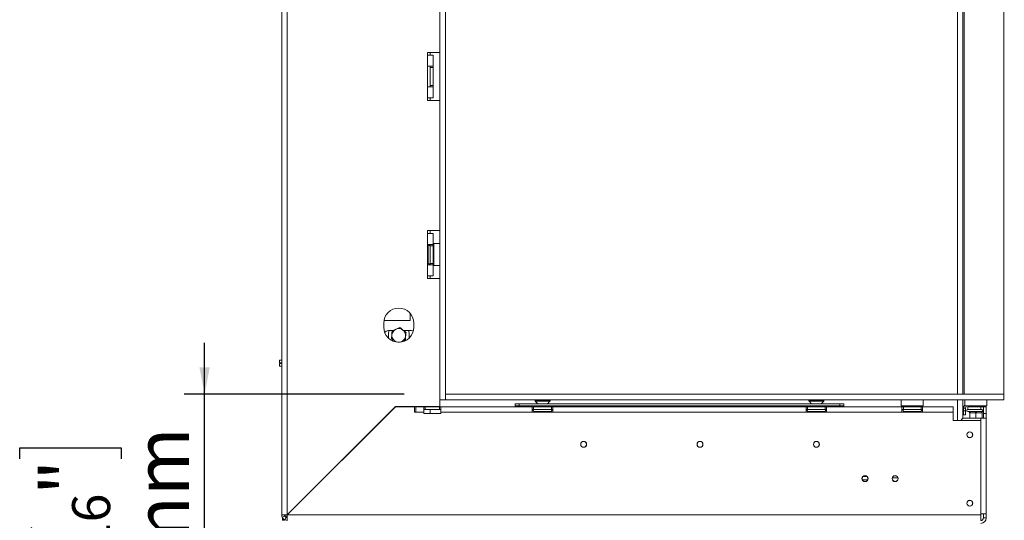
# Model space of a CAD drawing. Units: millimetres. Extents: x 33 to 4007, y 42 to 3012.
# Drawn here: x 2928 to 3648, y 1552 to 1917 of the extents above; entities that cross this region are included whole.
import ezdxf

# ---------------------------------------------------------------- set-up
doc = ezdxf.new("R2010")
doc.units = ezdxf.units.MM
doc.header["$LTSCALE"] = 15
doc.layers.add('FORMAT', color=7, linetype='Continuous')
doc.styles.add('SLDTEXTSTYLE1', font='TXT', dxfattribs={"width": 0.75})
doc.dimstyles.new('SLDDIMSTYLE0', dxfattribs={"dimtxt": 39.6875, "dimasz": 19.5, "dimexe": 0, "dimexo": 0.0625, "dimgap": 9.921875, "dimtad": 1, "dimdec": 6, "dimrnd": 1e-09, "dimzin": 12, "dimdsep": 46, "dimtxsty": 'SLDTEXTSTYLE1', "dimsah": 1, "dimcen": 0.09, "dimadec": 0, "dimazin": 3, "dimtfac": 1, "dimtdec": 0, "dimtofl": 0, "dimtmove": 0, "dimatfit": 3, "dimfxl": 0, "dimfrac": 2, "dimtolj": 1, "dimtzin": 12, "dimarcsym": 0})
doc.dimstyles.new('SLDDIMSTYLE1', dxfattribs={"dimtxt": 39.6875, "dimasz": 19.5, "dimexe": 0, "dimexo": 0.0625, "dimgap": 9.921875, "dimtad": 1, "dimdec": 6, "dimrnd": 1e-09, "dimzin": 12, "dimdsep": 46, "dimtxsty": 'SLDTEXTSTYLE1', "dimsah": 1, "dimcen": 0.09, "dimadec": 0, "dimazin": 3, "dimtfac": 1, "dimtdec": 0, "dimtmove": 0, "dimatfit": 0, "dimfxl": 0, "dimfrac": 2, "dimtolj": 1, "dimtzin": 12, "dimarcsym": 0})

# ---------------------------------------------------------------- blocks, each defined once
blk = doc.blocks.new('_D_2')
at = {"layer": 'FORMAT', "color": 7}
for p, q in [((3662.3, 2189.7), (3839.85, 2189.7)), ((3824.85, 1639.7), (3824.85, 2189.7)), ((3689.8, 1980.32), (3689.8, 1988.37)), ((3689.8, 1988.37), (3763.88, 1988.37)), ((3763.88, 1988.37), (3763.88, 1980.32)), ((3697.98, 1950.66), (3755.7, 1916.03)), ((3689.8, 1844.11), (3689.8, 1836.06)), ((3763.88, 1836.06), (3763.88, 1844.11)), ((3689.8, 1836.06), (3763.88, 1836.06)), ((3662.34, 1639.7), (3839.85, 1639.7))]:
    blk.add_line(p, q, dxfattribs=at)
for points in [[(3824.85, 2189.7), (3821.1, 2170.2), (3828.6, 2170.2)], [(3824.85, 1639.7), (3828.6, 1659.2), (3821.1, 1659.2)]]:
    blk.add_solid(points, dxfattribs=at)
at = {"layer": 'FORMAT', "color": 7, "attachment_point": 1, "rotation": 90, "style": 'SLDTEXTSTYLE1'}
for s, insert, char_height in [('550mm', (3773.69, 1818.62), 39.688), ('"', (3705.06, 1953.87), 39.69), ('8', (3728.07, 1933.35), 27.78), ('5', (3691.03, 1912.82), 27.78), ('21', (3705.06, 1854.17), 39.688)]:
    blk.add_mtext(s, dxfattribs=dict(at, insert=insert, char_height=char_height))
blk = doc.blocks.new('_D_5')
at = {"layer": 'FORMAT'}
for p, q in [((3063.52, 1643.7), (3063.52, 1681.2)), ((3209.34, 1643.7), (3048.52, 1643.7)), ((3063.52, 1393.7), (3063.52, 1643.7)), ((2928.47, 1596.6), (2928.47, 1604.65)), ((2928.47, 1604.65), (3002.56, 1604.65)), ((3002.56, 1604.65), (3002.56, 1596.6)), ((2936.65, 1546.41), (2994.38, 1511.78)), ((2928.47, 1448.66), (2928.47, 1440.61)), ((3002.56, 1440.61), (3002.56, 1448.66)), ((2928.47, 1440.61), (3002.56, 1440.61)), ((3182.34, 1393.7), (3048.52, 1393.7)), ((3063.52, 1393.7), (3063.52, 1356.2))]:
    blk.add_line(p, q, dxfattribs=at)
for points in [[(3063.52, 1643.7), (3067.27, 1663.2), (3059.77, 1663.2)], [(3063.52, 1393.7), (3059.77, 1374.2), (3067.27, 1374.2)]]:
    blk.add_solid(points, dxfattribs=at)
at = {"layer": 'FORMAT', "attachment_point": 1, "rotation": 90, "style": 'SLDTEXTSTYLE1'}
for s, insert, char_height in [('250mm', (3012.36, 1429.03), 39.688), ('"', (2943.74, 1570.15), 39.69), ('16', (2966.75, 1529.09), 27.781), ('13', (2929.7, 1488.04), 27.781), ('9', (2943.74, 1458.72), 39.69)]:
    blk.add_mtext(s, dxfattribs=dict(at, insert=insert, char_height=char_height))
blk = doc.blocks.new('_D_6')
at = {"layer": 'FORMAT', "color": 1}
for p, q in [((3645.34, 2324.2), (4007.49, 2324.2)), ((3992.49, 2324.2), (3992.49, 1393.7)), ((3857.44, 1980.32), (3857.44, 1988.37)), ((3857.44, 1988.37), (3931.52, 1988.37)), ((3931.52, 1988.37), (3931.52, 1980.32)), ((3865.62, 1950.66), (3923.34, 1916.03)), ((3857.44, 1844.11), (3857.44, 1836.06)), ((3931.52, 1836.06), (3931.52, 1844.11)), ((3857.44, 1836.06), (3931.52, 1836.06)), ((3563.34, 1393.7), (4007.49, 1393.7))]:
    blk.add_line(p, q, dxfattribs=at)
for points in [[(3992.49, 2324.2), (3988.74, 2304.7), (3996.24, 2304.7)], [(3992.49, 1393.7), (3996.24, 1413.2), (3988.74, 1413.2)]]:
    blk.add_solid(points, dxfattribs=at)
at = {"layer": 'FORMAT', "color": 1, "attachment_point": 1, "rotation": 90, "style": 'SLDTEXTSTYLE1'}
for s, insert, char_height in [('931mm', (3941.33, 1818.62), 39.688), ('"', (3872.7, 1953.87), 39.69), ('8', (3895.71, 1933.35), 27.78), ('5', (3858.67, 1912.82), 27.78), ('36', (3872.7, 1854.17), 39.688)]:
    blk.add_mtext(s, dxfattribs=dict(at, insert=insert, char_height=char_height))

msp = doc.modelspace()

# ---------------------------------------------------------------- linework, layer by layer
at = {"color": 7, "linetype": 'Continuous', "lineweight": 15}
for p, q in [((3119.8354544, 1555.5963265), (3119.8354544, 2282.5963265)), ((3123.8354544, 1555.6670372), (3123.8354544, 2282.5256158)), ((3235.4354544, 2186.1963265), (3235.4354544, 1639.6963265)), ((3239.4354544, 2186.1963265), (3239.4354544, 1639.6963265)), ((3613.3354544, 2187.6963265), (3613.3354544, 1643.6963265)), ((3617.3354544, 2187.6963265), (3617.3354544, 1643.6963265)), ((3647.3354544, 2186.1963265), (3647.3354544, 1643.6963265)), ((3618.3354544, 1643.6963265), (3618.3354544, 2185.7526279)), ((3235.3354544, 1893.0963265), (3235.3354544, 1945.0963265)), ((3226.3354544, 1893.0963265), (3235.3354544, 1893.0963265)), ((3226.3354544, 1891.0963265), (3226.3354544, 1893.0963265)), ((3228.3354544, 1891.0963265), (3228.3354544, 1893.0963265)), ((3226.3354544, 1891.0963265), (3230.3354544, 1891.0963265)), ((3226.3354544, 1883.0963265), (3226.3354544, 1891.0963265)), ((3230.3354544, 1883.0963265), (3230.3354544, 1891.0963265)), ((3226.3354544, 1883.0963265), (3230.3354544, 1883.0963265)), ((3226.3354544, 1868.0963265), (3226.3354544, 1883.0963265)), ((3228.3354544, 1883.0963265), (3228.3354544, 1882.0963265)), ((3228.3354544, 1882.0963265), (3230.3354544, 1882.0963265)), ((3228.3354544, 1869.0963265), (3228.3354544, 1882.0963265)), ((3230.3354544, 1883.0963265), (3230.3354544, 1882.0963265)), ((3230.3354544, 1869.0963265), (3230.3354544, 1882.0963265)), ((3226.3354544, 1860.0963265), (3226.3354544, 1868.0963265)), ((3230.3354544, 1868.0963265), (3226.3354544, 1868.0963265)), ((3228.3354544, 1869.0963265), (3230.3354544, 1869.0963265)), ((3228.3354544, 1869.0963265), (3228.3354544, 1868.0963265)), ((3230.3354544, 1869.0963265), (3230.3354544, 1868.0963265)), ((3230.3354544, 1860.0963265), (3230.3354544, 1868.0963265)), ((3226.3354544, 1858.0963265), (3226.3354544, 1860.0963265)), ((3230.3354544, 1860.0963265), (3226.3354544, 1860.0963265)), ((3235.3354544, 1858.0963265), (3226.3354544, 1858.0963265)), ((3228.3354544, 1858.0963265), (3228.3354544, 1860.0963265)), ((3235.3354544, 1763.0963265), (3235.3354544, 1858.0963265)), ((3226.3354544, 1763.0963265), (3235.3354544, 1763.0963265)), ((3226.3354544, 1761.0963265), (3226.3354544, 1763.0963265)), ((3228.3354544, 1761.0963265), (3228.3354544, 1763.0963265)), ((3226.3354544, 1753.0963265), (3226.3354544, 1761.0963265)), ((3226.3354544, 1761.0963265), (3230.3354544, 1761.0963265)), ((3230.3354544, 1753.0963265), (3230.3354544, 1761.0963265)), ((3226.3354544, 1753.0963265), (3230.3354544, 1753.0963265)), ((3226.3354544, 1738.0963265), (3226.3354544, 1753.0963265)), ((3226.856183, 1751.7714357), (3226.8354544, 1751.5426688)), ((3226.8354544, 1751.5426688), (3226.8354544, 1749.2628662)), ((3226.8354544, 1749.2628662), (3226.856183, 1748.6838811)), ((3226.856183, 1748.6838811), (3226.8354544, 1747.8761291)), ((3226.8354544, 1747.8761291), (3226.8354544, 1743.3165239)), ((3228.3354544, 1753.0963265), (3228.3354544, 1752.0963265)), ((3228.3354544, 1739.0963265), (3228.3354544, 1752.0963265)), ((3228.3354544, 1752.0963265), (3230.3354544, 1752.0963265)), ((3230.3354544, 1753.0963265), (3230.3354544, 1752.0963265)), ((3230.3354544, 1739.0963265), (3230.3354544, 1752.0963265)), ((3230.8354544, 1751.3698292), (3230.3354544, 1751.3698292)), ((3230.8354544, 1748.4830779), (3230.3354544, 1748.4830779)), ((3231.0354544, 1753.5963265), (3230.8354544, 1753.3963265)), ((3230.8354544, 1745.5963265), (3230.8354544, 1753.3963265)), ((3235.2354544, 1753.5963265), (3231.0354544, 1753.5963265)), ((3231.0354544, 1753.5963265), (3231.0354544, 1745.5963265)), ((3235.4354544, 1753.3963265), (3235.2354544, 1753.5963265)), ((3235.2354544, 1737.5963265), (3235.2354544, 1753.5963265)), ((3226.8354544, 1743.3165239), (3226.856183, 1742.508772)), ((3226.856183, 1742.508772), (3226.8354544, 1741.9297868)), ((3226.8354544, 1741.9297868), (3226.8354544, 1739.6499842)), ((3230.8354544, 1742.7095752), (3230.3354544, 1742.7095752)), ((3230.8354544, 1737.7963265), (3230.8354544, 1745.5963265)), ((3231.0354544, 1745.5963265), (3231.0354544, 1737.5963265)), ((3226.3354544, 1730.0963265), (3226.3354544, 1738.0963265)), ((3230.3354544, 1738.0963265), (3226.3354544, 1738.0963265)), ((3226.8354544, 1739.6499842), (3226.856183, 1739.4212174)), ((3228.3354544, 1739.0963265), (3230.3354544, 1739.0963265)), ((3228.3354544, 1739.0963265), (3228.3354544, 1738.0963265)), ((3230.8354544, 1739.8228238), (3230.3354544, 1739.8228238)), ((3230.3354544, 1739.0963265), (3230.3354544, 1738.0963265)), ((3230.3354544, 1730.0963265), (3230.3354544, 1738.0963265)), ((3230.8354544, 1737.7963265), (3231.0354544, 1737.5963265)), ((3231.0354544, 1737.5963265), (3235.2354544, 1737.5963265)), ((3235.2354544, 1737.5963265), (3235.4354544, 1737.7963265)), ((3226.3354544, 1728.0963265), (3226.3354544, 1730.0963265)), ((3230.3354544, 1730.0963265), (3226.3354544, 1730.0963265)), ((3235.3354544, 1728.0963265), (3226.3354544, 1728.0963265)), ((3228.3354544, 1728.0963265), (3228.3354544, 1730.0963265)), ((3235.3354544, 1643.6963265), (3235.3354544, 1728.0963265)), ((3213.7354544, 1697.5963265), (3194.5188006, 1697.5963265)), ((3213.7354544, 1702.6984389), (3213.7354544, 1697.5963265)), ((3194.3354544, 1695.5963265), (3194.3354544, 1692.5963265)), ((3200.7533089, 1690.0963265), (3197.7354544, 1690.0963265)), ((3214.7354544, 1690.0963265), (3208.9874701, 1690.0963265)), ((3210.3354544, 1689.4830779), (3209.2732766, 1690.0963265)), ((3216.3354544, 1692.5963265), (3216.3354544, 1695.5963265)), ((3197.8354544, 1684.5495881), (3197.8354544, 1688.0963265)), ((3199.7901862, 1683.0963265), (3201.6834388, 1683.0963265)), ((3200.3354544, 1689.4830779), (3200.3354544, 1686.9242307)), ((3200.3354544, 1683.7095752), (3201.3976323, 1683.0963265)), ((3209.9176, 1683.0963265), (3210.8807227, 1683.0963265)), ((3210.3354544, 1683.7095752), (3210.3354544, 1686.2684224)), ((3212.8354544, 1688.0963265), (3212.8354544, 1684.5495881)), ((3206.8354544, 1681.8057219), (3207.2485279, 1681.9767865)), ((3118.3354544, 1666.5963265), (3118.3354544, 1668.5963265)), ((3118.3354544, 1668.5963265), (3119.8354544, 1668.5963265)), ((3119.8354544, 1666.5963265), (3118.3354544, 1666.5963265)), ((3118.3354544, 1664.0963265), (3118.3354544, 1666.0963265)), ((3118.3354544, 1666.0963265), (3119.8354544, 1666.0963265)), ((3119.8354544, 1664.0963265), (3118.3354544, 1664.0963265)), ((3235.3354544, 1643.6963265), (3235.3354544, 1639.6963265)), ((3235.4354544, 1643.6963265), (3235.3354544, 1643.6963265)), ((3235.3354544, 1634.6670372), (3235.3354544, 1639.6963265)), ((3235.3354544, 1639.6963265), (3235.4354544, 1639.6963265)), ((3235.4354544, 1639.6963265), (3239.4354544, 1639.6963265)), ((3647.3354544, 1643.6963265), (3239.4354544, 1643.6963265)), ((3239.4354544, 1643.6963265), (3239.4354544, 1639.6963265)), ((3647.3354544, 1639.6963265), (3239.4354544, 1639.6963265)), ((3572.5354544, 1639.6963265), (3572.3354544, 1639.4963265)), ((3588.3354544, 1639.4963265), (3588.1354544, 1639.6963265)), ((3613.3354544, 1639.6963265), (3613.3354544, 1624.5963265)), ((3617.3354544, 1639.6963265), (3617.3354544, 1626.0963265)), ((3619.0354544, 1639.6963265), (3618.8354544, 1639.4963265)), ((3634.8354544, 1639.4963265), (3634.6354544, 1639.6963265)), ((3647.3354544, 1643.6963265), (3647.3354544, 1639.6963265)), ((3202.8354544, 1634.6670372), (3123.8354544, 1555.6670372)), ((3123.9061651, 1555.5963265), (3202.9061651, 1634.5963265)), ((3202.8354544, 1634.6670372), (3235.3354544, 1634.6670372)), ((3216.9061651, 1634.5963265), (3202.9061651, 1634.5963265)), ((3216.9061651, 1634.5963265), (3216.9061651, 1630.5963265)), ((3217.9061651, 1630.5963265), (3217.9061651, 1634.5963265)), ((3223.5467793, 1634.5963265), (3217.9061651, 1634.5963265)), ((3223.5467793, 1634.5963265), (3223.5467793, 1630.5963265)), ((3224.5467793, 1634.5963265), (3223.5467793, 1634.5963265)), ((3223.5467793, 1632.5963265), (3224.5467793, 1632.5963265)), ((3224.5467793, 1632.5963265), (3224.5467793, 1634.5963265)), ((3224.5467793, 1634.5963265), (3235.1241296, 1634.5963265)), ((3224.5467793, 1632.5963265), (3235.1241296, 1632.5963265)), ((3228.3354544, 1634.5963265), (3228.3354544, 1634.6670372)), ((3228.3354544, 1629.5963265), (3228.3354544, 1632.5963265)), ((3235.1241296, 1632.5963265), (3235.1241296, 1634.5963265)), ((3236.1241296, 1634.5963265), (3235.1241296, 1634.5963265)), ((3235.1241296, 1632.5963265), (3236.1241296, 1632.5963265)), ((3302.8354544, 1634.5963265), (3236.1241296, 1634.5963265)), ((3236.1241296, 1630.5963265), (3236.1241296, 1634.5963265)), ((3290.3354544, 1635.0963265), (3290.3354544, 1636.5963265)), ((3290.3354544, 1636.5963265), (3293.3354544, 1636.5963265)), ((3293.3354544, 1635.0963265), (3290.3354544, 1635.0963265)), ((3290.3354544, 1634.5963265), (3290.3354544, 1635.0963265)), ((3293.3354544, 1636.5963265), (3293.3354544, 1635.0963265)), ((3293.3354544, 1636.5963265), (3527.3354544, 1636.5963265)), ((3293.3354544, 1635.0963265), (3527.3354544, 1635.0963265)), ((3302.8354544, 1634.5963265), (3302.8354544, 1630.5963265)), ((3303.8354544, 1634.5963265), (3302.8354544, 1634.5963265)), ((3302.8354544, 1632.5963265), (3303.8354544, 1632.5963265)), ((3303.8354544, 1634.5963265), (3316.8354544, 1634.5963265)), ((3303.8354544, 1632.5963265), (3303.8354544, 1634.5963265)), ((3303.8354544, 1632.5963265), (3316.8354544, 1632.5963265)), ((3304.5619517, 1635.0963265), (3304.5619517, 1634.5963265)), ((3304.8354544, 1639.4501727), (3304.8354544, 1638.9465178)), ((3304.9690577, 1638.6062923), (3306.8354544, 1636.5963265)), ((3307.4487031, 1635.0963265), (3307.4487031, 1634.5963265)), ((3313.2222058, 1635.0963265), (3313.2222058, 1634.5963265)), ((3313.8354544, 1636.5963265), (3315.7018512, 1638.6062923)), ((3315.8354544, 1638.9465178), (3315.8354544, 1639.4501727)), ((3316.1089571, 1635.0963265), (3316.1089571, 1634.5963265)), ((3316.8354544, 1632.5963265), (3316.8354544, 1634.5963265)), ((3317.8354544, 1634.5963265), (3316.8354544, 1634.5963265)), ((3316.8354544, 1632.5963265), (3317.8354544, 1632.5963265)), ((3502.8354544, 1634.5963265), (3317.8354544, 1634.5963265)), ((3317.8354544, 1630.5963265), (3317.8354544, 1634.5963265)), ((3502.8354544, 1634.5963265), (3502.8354544, 1630.5963265)), ((3503.8354544, 1634.5963265), (3502.8354544, 1634.5963265)), ((3502.8354544, 1632.5963265), (3503.8354544, 1632.5963265)), ((3503.8354544, 1632.5963265), (3503.8354544, 1634.5963265)), ((3503.8354544, 1634.5963265), (3516.8354544, 1634.5963265)), ((3503.8354544, 1632.5963265), (3516.8354544, 1632.5963265)), ((3504.5619517, 1635.0963265), (3504.5619517, 1634.5963265)), ((3504.8354544, 1639.4501727), (3504.8354544, 1638.9465178)), ((3504.9690577, 1638.6062923), (3506.8354544, 1636.5963265)), ((3507.4487031, 1635.0963265), (3507.4487031, 1634.5963265)), ((3513.2222058, 1635.0963265), (3513.2222058, 1634.5963265)), ((3513.8354544, 1636.5963265), (3515.7018512, 1638.6062923)), ((3515.8354544, 1638.9465178), (3515.8354544, 1639.4501727)), ((3516.1089571, 1635.0963265), (3516.1089571, 1634.5963265)), ((3516.8354544, 1632.5963265), (3516.8354544, 1634.5963265)), ((3517.8354544, 1634.5963265), (3516.8354544, 1634.5963265)), ((3516.8354544, 1632.5963265), (3517.8354544, 1632.5963265)), ((3572.8354544, 1634.5963265), (3517.8354544, 1634.5963265)), ((3517.8354544, 1630.5963265), (3517.8354544, 1634.5963265)), ((3527.3354544, 1635.0963265), (3527.3354544, 1636.5963265)), ((3527.3354544, 1636.5963265), (3530.3354544, 1636.5963265)), ((3530.3354544, 1635.0963265), (3527.3354544, 1635.0963265)), ((3530.3354544, 1636.5963265), (3530.3354544, 1635.0963265)), ((3530.3354544, 1634.5963265), (3530.3354544, 1635.0963265)), ((3572.3354544, 1639.4963265), (3572.3354544, 1635.2963265)), ((3588.3354544, 1639.4963265), (3572.3354544, 1639.4963265)), ((3572.3354544, 1635.2963265), (3572.5354544, 1635.0963265)), ((3572.3354544, 1635.2963265), (3580.3354544, 1635.2963265)), ((3580.3354544, 1635.0963265), (3572.5354544, 1635.0963265)), ((3572.8354544, 1634.5963265), (3572.8354544, 1630.5963265)), ((3573.8354544, 1634.5963265), (3572.8354544, 1634.5963265)), ((3572.8354544, 1632.5963265), (3573.8354544, 1632.5963265)), ((3573.8354544, 1632.5963265), (3573.8354544, 1634.5963265)), ((3573.8354544, 1634.5963265), (3586.8354544, 1634.5963265)), ((3573.8354544, 1632.5963265), (3586.8354544, 1632.5963265)), ((3574.5619517, 1635.0963265), (3574.5619517, 1634.5963265)), ((3577.4487031, 1635.0963265), (3577.4487031, 1634.5963265)), ((3580.3354544, 1635.2963265), (3588.3354544, 1635.2963265)), ((3588.1354544, 1635.0963265), (3580.3354544, 1635.0963265)), ((3583.2222058, 1635.0963265), (3583.2222058, 1634.5963265)), ((3586.1089571, 1635.0963265), (3586.1089571, 1634.5963265)), ((3586.8354544, 1632.5963265), (3586.8354544, 1634.5963265)), ((3587.8354544, 1634.5963265), (3586.8354544, 1634.5963265)), ((3586.8354544, 1632.5963265), (3587.8354544, 1632.5963265)), ((3610.3354544, 1634.5963265), (3587.8354544, 1634.5963265)), ((3587.8354544, 1630.5963265), (3587.8354544, 1634.5963265)), ((3588.1354544, 1635.0963265), (3588.3354544, 1635.2963265)), ((3588.3354544, 1635.2963265), (3588.3354544, 1639.4963265)), ((3610.3354544, 1634.5963265), (3610.3354544, 1630.5963265)), ((3619.3354544, 1633.5963265), (3617.8354544, 1633.5963265)), ((3617.8354544, 1631.5963265), (3617.8354544, 1633.5963265)), ((3618.8354544, 1639.4963265), (3618.8354544, 1635.2963265)), ((3634.8354544, 1639.4963265), (3618.8354544, 1639.4963265)), ((3618.8354544, 1635.2963265), (3619.0354544, 1635.0963265)), ((3618.8354544, 1635.2963265), (3626.8354544, 1635.2963265)), ((3626.8354544, 1635.0963265), (3619.0354544, 1635.0963265)), ((3619.3354544, 1631.5963265), (3619.3354544, 1633.5963265)), ((3620.8354544, 1632.5963265), (3620.8354544, 1634.5963265)), ((3620.8354544, 1634.5963265), (3630.3354544, 1634.5963265)), ((3620.8354544, 1632.5963265), (3630.3354544, 1632.5963265)), ((3621.8354544, 1635.0963265), (3621.8354544, 1634.5963265)), ((3626.8354544, 1635.2963265), (3634.8354544, 1635.2963265)), ((3634.6354544, 1635.0963265), (3626.8354544, 1635.0963265)), ((3626.8354544, 1635.0963265), (3626.8354544, 1634.5963265)), ((3630.3354544, 1632.5963265), (3630.3354544, 1634.5963265)), ((3630.3354544, 1634.5963265), (3632.3354544, 1634.5963265)), ((3631.8354544, 1635.0963265), (3631.8354544, 1634.5963265)), ((3632.3354544, 1635.0963265), (3632.3354544, 1634.5963265)), ((3632.3354544, 1634.5963265), (3634.3354544, 1634.5963265)), ((3632.3354544, 1629.5963265), (3632.3354544, 1634.5963265)), ((3634.3354544, 1634.5963265), (3634.3354544, 1629.5963265)), ((3634.6354544, 1635.0963265), (3634.8354544, 1635.2963265)), ((3634.8354544, 1635.2963265), (3634.8354544, 1639.4963265)), ((3196.8647438, 1628.6963265), (3197.0061651, 1628.6963265)), ((3216.9061651, 1630.5963265), (3217.9061651, 1630.5963265)), ((3223.5467793, 1630.5963265), (3217.9061651, 1630.5963265)), ((3223.5467793, 1629.5963265), (3223.5467793, 1630.5963265)), ((3223.5467793, 1629.5963265), (3236.1241296, 1629.5963265)), ((3236.1241296, 1629.5963265), (3236.1241296, 1630.5963265)), ((3302.8354544, 1630.5963265), (3236.1241296, 1630.5963265)), ((3302.8354544, 1630.5963265), (3317.8354544, 1630.5963265)), ((3304.1603453, 1631.1170551), (3304.3891121, 1631.0963265)), ((3304.3891121, 1631.0963265), (3306.6689148, 1631.0963265)), ((3306.6689148, 1631.0963265), (3307.2478999, 1631.1170551)), ((3307.2478999, 1631.1170551), (3308.0556518, 1631.0963265)), ((3308.0556518, 1631.0963265), (3312.6152571, 1631.0963265)), ((3312.6152571, 1631.0963265), (3313.423009, 1631.1170551)), ((3313.423009, 1631.1170551), (3314.0019941, 1631.0963265)), ((3314.0019941, 1631.0963265), (3316.2817967, 1631.0963265)), ((3316.2817967, 1631.0963265), (3316.5105636, 1631.1170551)), ((3502.8354544, 1630.5963265), (3317.8354544, 1630.5963265)), ((3502.8354544, 1630.5963265), (3517.8354544, 1630.5963265)), ((3504.1603453, 1631.1170551), (3504.3891121, 1631.0963265)), ((3504.3891121, 1631.0963265), (3506.6689148, 1631.0963265)), ((3506.6689148, 1631.0963265), (3507.2478999, 1631.1170551)), ((3507.2478999, 1631.1170551), (3508.0556518, 1631.0963265)), ((3508.0556518, 1631.0963265), (3512.6152571, 1631.0963265)), ((3512.6152571, 1631.0963265), (3513.423009, 1631.1170551)), ((3513.423009, 1631.1170551), (3514.0019941, 1631.0963265)), ((3514.0019941, 1631.0963265), (3516.2817967, 1631.0963265)), ((3516.2817967, 1631.0963265), (3516.5105636, 1631.1170551)), ((3572.8354544, 1630.5963265), (3517.8354544, 1630.5963265)), ((3572.8354544, 1630.5963265), (3587.8354544, 1630.5963265)), ((3574.1603453, 1631.1170551), (3574.3891121, 1631.0963265)), ((3574.3891121, 1631.0963265), (3576.6689148, 1631.0963265)), ((3576.6689148, 1631.0963265), (3577.2478999, 1631.1170551)), ((3577.2478999, 1631.1170551), (3578.0556518, 1631.0963265)), ((3578.0556518, 1631.0963265), (3582.6152571, 1631.0963265)), ((3582.6152571, 1631.0963265), (3583.423009, 1631.1170551)), ((3583.423009, 1631.1170551), (3584.0019941, 1631.0963265)), ((3584.0019941, 1631.0963265), (3586.2817967, 1631.0963265)), ((3586.2817967, 1631.0963265), (3586.5105636, 1631.1170551)), ((3610.3354544, 1630.5963265), (3587.8354544, 1630.5963265)), ((3610.3354544, 1630.5963265), (3610.3354544, 1624.5963265)), ((3617.3354544, 1626.0963265), (3615.8354544, 1624.5963265)), ((3617.3354544, 1626.0963265), (3630.3354544, 1626.0963265)), ((3617.8354544, 1631.5963265), (3619.3354544, 1631.5963265)), ((3617.8354544, 1628.5963265), (3617.8354544, 1631.5963265)), ((3619.3354544, 1628.5963265), (3617.8354544, 1628.5963265)), ((3619.3354544, 1631.5963265), (3619.3354544, 1628.5963265)), ((3620.8354544, 1631.0963265), (3621.2854544, 1631.0963265)), ((3621.2854544, 1631.0963265), (3621.4876531, 1631.1170551)), ((3621.4876531, 1631.1170551), (3622.0860875, 1631.0963265)), ((3622.0860875, 1631.0963265), (3626.0348214, 1631.0963265)), ((3622.2854544, 1630.1019599), (3622.2854544, 1626.0963265)), ((3622.5860875, 1630.0963265), (3622.2854544, 1630.1019599)), ((3626.5348214, 1630.0963265), (3622.5860875, 1630.0963265)), ((3626.0348214, 1631.0963265), (3626.8354544, 1631.1170551)), ((3626.8354544, 1630.1019599), (3626.5348214, 1630.0963265)), ((3626.8354544, 1631.1170551), (3627.6360875, 1631.0963265)), ((3626.8354544, 1630.1019599), (3626.8354544, 1626.0963265)), ((3627.1360875, 1630.0963265), (3626.8354544, 1630.1019599)), ((3631.0848214, 1630.0963265), (3627.1360875, 1630.0963265)), ((3627.6360875, 1631.0963265), (3631.5848214, 1631.0963265)), ((3630.3354544, 1626.0963265), (3634.3354544, 1626.0963265)), ((3631.3854544, 1630.1019599), (3631.0848214, 1630.0963265)), ((3631.3854544, 1630.1019599), (3631.3854544, 1626.0963265)), ((3631.5848214, 1631.0963265), (3632.1832558, 1631.1170551)), ((3634.3354544, 1629.5963265), (3632.3354544, 1629.5963265)), ((3632.3354544, 1629.5963265), (3632.3354544, 1626.0963265)), ((3634.3354544, 1629.5963265), (3634.3354544, 1626.0963265)), ((3634.3354544, 1626.0963265), (3634.3354544, 1556.3963265)), ((3187.3354544, 1619.1670372), (3187.3354544, 1619.0256158)), ((3189.8354544, 1621.5256158), (3189.8354544, 1621.6670372)), ((3191.9061651, 1623.5963265), (3191.7647438, 1623.5963265)), ((3610.3354544, 1624.5963265), (3630.3354544, 1624.5963265)), ((3630.3354544, 1555.5963265), (3630.3354544, 1624.5963265)), ((3543.9888359, 1581.0963265), (3547.682073, 1581.0963265)), ((3121.8354544, 1555.5963265), (3119.8354544, 1555.5963265)), ((3120.2055058, 1553.9160072), (3122.0204801, 1554.7561669)), ((3120.4354544, 1551.6963265), (3120.4354544, 1553.4909366)), ((3121.9354544, 1555.6079382), (3121.9354544, 1554.9718267)), ((3122.3291195, 1554.6963265), (3121.9904349, 1554.6963265)), ((3122.1551351, 1551.9663779), (3122.9952948, 1553.7813522)), ((3122.3354544, 1555.628184), (3122.3354544, 1554.0963265)), ((3123.8673119, 1554.0963265), (3122.3354544, 1554.0963265)), ((3123.4354544, 1554.0963265), (3123.4354544, 1553.6367347)), ((3123.8354544, 1553.5963265), (3123.8354544, 1551.5963265)), ((3630.3354544, 1555.5963265), (3123.9061651, 1555.5963265)), ((3126.8354544, 1558.5963265), (3126.6279457, 1558.4595284)), ((3126.6490709, 1558.4806536), (3126.8354544, 1558.5963265)), ((3126.8354544, 1558.5963265), (3126.7018416, 1558.392003)), ((3634.3354544, 1556.3963265), (3630.3354544, 1556.3963265)), ((3630.3354544, 1555.5963265), (3630.3354544, 1551.5963265)), ((3632.3354544, 1553.3963265), (3632.3354544, 1556.3963265)), ((3632.3354544, 1553.3963265), (3634.3354544, 1553.3963265)), ((3634.3354544, 1553.3963265), (3634.3354544, 1556.3963265)), ((3121.9354544, 1551.6963265), (3120.4354544, 1551.6963265)), ((3121.9354544, 1552.0769705), (3121.9354544, 1551.6963265))]:
    msp.add_line(p, q, dxfattribs=at)
at = {"color": 8, "linetype": 'Continuous', "lineweight": 15}
for p, q in [((3226.3354544, 1747.8761291), (3226.8354544, 1747.8761291)), ((3226.3354544, 1743.3165239), (3226.8354544, 1743.3165239)), ((3304.8354544, 1639.4501727), (3314.7051723, 1639.4501727)), ((3304.8354544, 1638.9465178), (3314.7051723, 1638.9465178)), ((3304.9690577, 1638.6062923), (3314.5990253, 1638.6062923)), ((3314.5990253, 1638.6062923), (3315.7018512, 1638.6062923)), ((3314.7051723, 1639.4501727), (3315.8354544, 1639.4501727)), ((3314.7051723, 1638.9465178), (3315.8354544, 1638.9465178)), ((3504.8354544, 1639.4501727), (3514.7051723, 1639.4501727)), ((3504.8354544, 1638.9465178), (3514.7051723, 1638.9465178)), ((3504.9690577, 1638.6062923), (3514.5990253, 1638.6062923)), ((3514.5990253, 1638.6062923), (3515.7018512, 1638.6062923)), ((3514.7051723, 1639.4501727), (3515.8354544, 1639.4501727)), ((3514.7051723, 1638.9465178), (3515.8354544, 1638.9465178)), ((3308.0556518, 1631.0963265), (3308.0556518, 1630.5963265)), ((3312.6152571, 1631.0963265), (3312.6152571, 1630.5963265)), ((3508.0556518, 1631.0963265), (3508.0556518, 1630.5963265)), ((3512.6152571, 1631.0963265), (3512.6152571, 1630.5963265)), ((3578.0556518, 1631.0963265), (3578.0556518, 1630.5963265)), ((3582.6152571, 1631.0963265), (3582.6152571, 1630.5963265)), ((3630.3354544, 1626.0963265), (3630.3354544, 1624.5963265)), ((3547.3051483, 1583.5963265), (3544.3657606, 1583.5963265)), ((3569.8750622, 1582.5963265), (3565.7958466, 1582.5963265)), ((3126.8354544, 1558.6670372), (3126.8354544, 1558.5963265)), ((3126.8354544, 1558.5963265), (3126.9061651, 1558.5963265))]:
    msp.add_line(p, q, dxfattribs=at)
at = {"color": 7, "linetype": 'Continuous', "lineweight": 15, "flags": 128}
for points in [[(3197.8354544, 1688.0963265), (3198.0234951, 1689.7652335), (3198.1070383, 1690.0963265)], [(3212.5638706, 1690.0963265), (3212.6474138, 1689.7652335), (3212.8354544, 1688.0963265)], [(3215.9905868, 1689.8635337), (3215.9325249, 1689.8852507), (3214.7354544, 1690.0963265)], [(3622.5860875, 1630.0963265), (3622.5764801, 1630.2914168), (3622.5480272, 1630.47901), (3622.5018223, 1630.6518968), (3622.4396408, 1630.8034333), (3622.3638726, 1630.9277961), (3622.2774292, 1631.0202061), (3622.1836326, 1631.0771118), (3622.0860875, 1631.0963265)], [(3626.5348214, 1630.0963265), (3626.5252141, 1630.2914168), (3626.4967612, 1630.47901), (3626.4505562, 1630.6518968), (3626.3883748, 1630.8034333), (3626.3126065, 1630.9277961), (3626.2261631, 1631.0202061), (3626.1323666, 1631.0771118), (3626.0348214, 1631.0963265)], [(3627.1360875, 1630.0963265), (3627.1456948, 1630.2914168), (3627.1741477, 1630.47901), (3627.2203526, 1630.6518968), (3627.2825341, 1630.8034333), (3627.3583023, 1630.9277961), (3627.4447457, 1631.0202061), (3627.5385423, 1631.0771118), (3627.6360875, 1631.0963265)], [(3631.0848214, 1630.0963265), (3631.0944288, 1630.2914168), (3631.1228817, 1630.47901), (3631.1690866, 1630.6518968), (3631.231268, 1630.8034333), (3631.3070363, 1630.9277961), (3631.3934797, 1631.0202061), (3631.4872763, 1631.0771118), (3631.5848214, 1631.0963265)]]:
    msp.add_lwpolyline(points, dxfattribs=at)
at = {"color": 7, "linetype": 'Continuous', "lineweight": 15}
for centre, radius in [((3622.3354544, 1614.0963265), 2.15), ((3622.3354544, 1614.0963265), 2.1), ((3340.3354544, 1607.0963265), 2.15), ((3340.3354544, 1607.0963265), 2.1), ((3425.3354544, 1607.0963265), 2.15), ((3425.3354544, 1607.0963265), 2.1), ((3510.3354544, 1607.0963265), 2.15), ((3510.3354544, 1607.0963265), 2.1), ((3545.8354544, 1582.0963265), 2.2), ((3545.8354544, 1582.0963265), 2.1), ((3567.8354544, 1582.0963265), 2.2), ((3567.8354544, 1582.0963265), 2.1), ((3622.3354544, 1564.0963265), 2.15), ((3622.3354544, 1564.0963265), 2.1)]:
    msp.add_circle(centre, radius, dxfattribs=at)
at = {"color": 8, "linetype": 'Continuous', "lineweight": 15}
for centre, start, end in [((3225.9746539, 1751.5748692), 294.7621566673, 357.8577082748), ((3225.9746539, 1749.2950666), 294.76215667, 357.8577082722), ((3225.9746539, 1741.8975865), 2.1422917279, 65.2378433303), ((3225.9746539, 1739.6177838), 2.1422917277, 65.2378433303), ((3304.3569118, 1630.235526), 24.7621566754, 87.8577082739), ((3306.6367144, 1630.235526), 24.7621566773, 87.8577082717), ((3314.0341945, 1630.235526), 92.1422917267, 155.2378433243), ((3316.3139971, 1630.235526), 92.1422917269, 155.2378433242), ((3504.3569118, 1630.235526), 24.7621566743, 87.8577082735), ((3506.6367144, 1630.235526), 24.7621566759, 87.8577082719), ((3514.0341945, 1630.235526), 92.1422917267, 155.2378433255), ((3516.3139971, 1630.235526), 92.1422917268, 155.2378433254), ((3574.3569118, 1630.235526), 24.7621566753, 87.8577082738), ((3576.6367144, 1630.235526), 24.7621566772, 87.8577082719), ((3584.0341945, 1630.235526), 92.1422917266, 155.2378433244), ((3586.3139971, 1630.235526), 92.1422917267, 155.2378433243)]:
    msp.add_arc(centre, 0.8614026, start, end, dxfattribs=at)
at = {"color": 7, "linetype": 'Continuous', "lineweight": 15}
for centre, radius, start, end in [((3227.5854544, 1751.5963265), 0.75, 0.0000000001, 166.4870501087), ((3227.5854544, 1739.5963265), 0.75, 193.5051236384, 0.0000000002), ((3205.3354544, 1695.5963265), 11, 0, 180), ((3205.3354544, 1692.5963265), 11, 180, 0), ((3197.7354544, 1686.5963265), 3.5, 90, 141.0669798178), ((3205.3354544, 1686.5963265), 5, 112.4957368292, 172.4957368292), ((3205.3354544, 1686.5963265), 5, 52.4957368293, 112.4957368292), ((3205.3354544, 1686.5963265), 5, 352.4957368293, 52.4957368293), ((3205.3354544, 1686.5963265), 5, 172.4957368292, 232.4957368293), ((3205.3354544, 1686.5963265), 5, 292.4957368293, 352.4957368293), ((3205.3354544, 1686.5963265), 5, 232.4957368293, 292.4957368293), ((3305.3354544, 1639.4501727), 0.5, 150.5076273217, 180), ((3315.3354544, 1639.4501727), 0.5, 0, 29.4923726783), ((3505.3354544, 1639.4501727), 0.5, 150.5076273239, 180), ((3515.3354544, 1639.4501727), 0.5, 0, 29.4923726761), ((3304.3354544, 1631.8463265), 0.75, 90, 256.4870501089), ((3305.3354544, 1638.9465178), 0.5, 180, 222.8789036035), ((3315.3354544, 1638.9465178), 0.5, 317.1210963967, 0), ((3316.3354544, 1631.8463265), 0.75, 283.5051236384, 90), ((3504.3354544, 1631.8463265), 0.75, 90, 256.4870501089), ((3505.3354544, 1638.9465178), 0.5, 180, 222.8789036035), ((3515.3354544, 1638.9465178), 0.5, 317.1210963967, 0), ((3516.3354544, 1631.8463265), 0.75, 283.5051236384, 90), ((3574.3354544, 1631.8463265), 0.75, 90, 256.4870501088), ((3586.3354544, 1631.8463265), 0.75, 283.5051236383, 90), ((3620.8354544, 1633.5963265), 3, 131.8103148964, 180), ((3620.8354544, 1633.5963265), 1.5, 90, 180), ((3620.8354544, 1631.8463265), 0.75, 90.0000000001, 270), ((3630.3354544, 1630.5963265), 4, 60, 90), ((3630.3354544, 1630.5963265), 2, 0, 90), ((3621.2854544, 1630.0963265), 1, 45.9178426835, 90), ((3632.3854544, 1630.0963265), 1, 92.8659839849, 135.5299618356), ((3123.8354544, 1555.5963265), 4, 180, 204.8396271946), ((3123.8354544, 1555.5963265), 2, 180, 204.8396271946), ((3123.8354544, 1555.5963265), 2, 245.1603728054, 270), ((3630.3354544, 1553.3963265), 4, 270, 0), ((3630.3354544, 1553.3963265), 2, 270, 0), ((3123.8354544, 1555.5963265), 4, 245.1603728054, 270)]:
    msp.add_arc(centre, radius, start, end, dxfattribs=at)
for points, knots in [([(3226.856183, 1751.7714357), (3226.8557034, 1751.7694504), (3226.8445793, 1751.7234098), (3226.7952392, 1751.5544529), (3226.6624559, 1751.3031409), (3226.4862791, 1751.0892639), (3226.3619583, 1751.0245055), (3226.3354544, 1751.0106997)], [0, 0, 0, 0, 0.00648017431, 0.15027972629, 0.55668607318, 0.90549019633, 1, 1, 1, 1]), ([(3226.3354544, 1748.3035131), (3226.3619583, 1748.310416), (3226.4862791, 1748.3427952), (3226.6624559, 1748.4497337), (3226.7952392, 1748.5753897), (3226.8445793, 1748.6598681), (3226.8557034, 1748.6828884), (3226.856183, 1748.6838811)], [0, 0, 0, 0, 0.0945098037, 0.4433139268, 0.8497202737, 0.9935198257, 1, 1, 1, 1]), ([(3226.3354544, 1742.8891399), (3226.3619583, 1742.882237), (3226.4862791, 1742.8498578), (3226.6624559, 1742.7429193), (3226.7952392, 1742.6172634), (3226.8445793, 1742.5327849), (3226.8557034, 1742.5097646), (3226.856183, 1742.508772)], [0, 0, 0, 0, 0.0945098037, 0.4433139268, 0.8497202737, 0.9935198257, 1, 1, 1, 1]), ([(3226.3354544, 1740.1819533), (3226.3619583, 1740.1681475), (3226.4862791, 1740.1033891), (3226.6624559, 1739.8895121), (3226.7952392, 1739.6382002), (3226.8445793, 1739.4692433), (3226.8557034, 1739.4232027), (3226.856183, 1739.4212174)], [0, 0, 0, 0, 0.0945098037, 0.4433139268, 0.8497202737, 0.9935198257, 1, 1, 1, 1]), ([(3200.7552883, 1690.1113531), (3200.7152809, 1689.8076412), (3200.5928145, 1688.8779511), (3200.4646048, 1687.9046612), (3200.3782787, 1687.2493263)], [0, 0, 0, 0, 0.3266807148, 1, 1, 1, 1]), ([(3203.4223801, 1691.2158688), (3202.6688765, 1690.9038218), (3201.7549846, 1690.5253536), (3200.9045414, 1690.1731627), (3200.7552883, 1690.1113531)], [0, 0, 0, 0, 0.8244996572, 1, 1, 1, 1]), ([(3206.0894737, 1692.32038), (3205.818261, 1692.2080637), (3204.9529761, 1691.8497264), (3204.0454525, 1691.4738969), (3203.4223807, 1691.2158664)], [0, 0, 0, 0, 0.3134373886, 1, 1, 1, 1]), ([(3208.3795567, 1690.5628667), (3208.0808016, 1690.7921449), (3207.3091283, 1691.3843619), (3206.5529164, 1691.9647131), (3206.0894737, 1692.32038)], [0, 0, 0, 0, 0.3871522893, 1, 1, 1, 1]), ([(3210.6696398, 1688.8053535), (3210.4266213, 1688.9918568), (3209.6827192, 1689.5627609), (3208.9039303, 1690.1604387), (3208.3795567, 1690.5628667)], [0, 0, 0, 0, 0.3266807148, 1, 1, 1, 1]), ([(3200.3782787, 1687.2493263), (3200.3290955, 1686.8759577), (3200.2020572, 1685.9115605), (3200.0775643, 1684.9664862), (3200.0012691, 1684.3872996)], [0, 0, 0, 0, 0.3871522893, 1, 1, 1, 1]), ([(3200.0012691, 1684.3872996), (3200.2442876, 1684.2007962), (3200.9881897, 1683.6298921), (3201.7669786, 1683.0322143), (3202.2913521, 1682.6297863)], [0, 0, 0, 0, 0.3266807148, 1, 1, 1, 1]), ([(3207.2485279, 1681.9767865), (3208.0020319, 1682.2888324), (3208.9159244, 1682.6672994), (3209.7663675, 1683.0194903), (3209.9156206, 1683.0813)], [0, 0, 0, 0, 0.8244996487, 1, 1, 1, 1]), ([(3209.9156206, 1683.0813), (3209.955628, 1683.3850118), (3210.0780944, 1684.314702), (3210.2063041, 1685.2879919), (3210.2926302, 1685.9433267)], [0, 0, 0, 0, 0.3266807148, 1, 1, 1, 1]), ([(3210.2926302, 1685.9433267), (3210.3418133, 1686.3166953), (3210.4688516, 1687.2810926), (3210.5933446, 1688.2261668), (3210.6696398, 1688.8053535)], [0, 0, 0, 0, 0.3871522893, 1, 1, 1, 1]), ([(3202.2913521, 1682.6297863), (3202.5911441, 1682.3997124), (3202.9217483, 1682.1459918), (3203.2457513, 1681.8973373), (3203.2759482, 1681.8741628)], [0, 0, 0, 0, 0.9068003332, 1, 1, 1, 1]), ([(3304.9210812, 1630.5963265), (3304.9072754, 1630.6228304), (3304.842517, 1630.7471512), (3304.62864, 1630.923328), (3304.3773281, 1631.0561113), (3304.2083712, 1631.1054514), (3304.1623306, 1631.1165754), (3304.1603453, 1631.1170551)], [0, 0, 0, 0, 0.0945098036, 0.4433139268, 0.8497202737, 0.9935198257, 1, 1, 1, 1]), ([(3307.6282678, 1630.5963265), (3307.6213649, 1630.6228304), (3307.5889857, 1630.7471512), (3307.4820472, 1630.923328), (3307.3563913, 1631.0561113), (3307.2719128, 1631.1054514), (3307.2488925, 1631.1165754), (3307.2478999, 1631.1170551)], [0, 0, 0, 0, 0.0945098036, 0.4433139268, 0.8497202737, 0.9935198257, 1, 1, 1, 1]), ([(3313.423009, 1631.1170551), (3313.4220164, 1631.1165754), (3313.3989961, 1631.1054514), (3313.3145176, 1631.0561113), (3313.1888616, 1630.923328), (3313.0819231, 1630.7471512), (3313.0495439, 1630.6228304), (3313.042641, 1630.5963265)], [0, 0, 0, 0, 0.0064801743, 0.1502797263, 0.5566860732, 0.9054901964, 1, 1, 1, 1]), ([(3316.5105636, 1631.1170551), (3316.5085783, 1631.1165754), (3316.4625377, 1631.1054514), (3316.2935808, 1631.0561113), (3316.0422689, 1630.923328), (3315.8283918, 1630.7471512), (3315.7636334, 1630.6228304), (3315.7498276, 1630.5963265)], [0, 0, 0, 0, 0.0064801743, 0.1502797263, 0.5566860732, 0.9054901964, 1, 1, 1, 1]), ([(3504.9210812, 1630.5963265), (3504.9072754, 1630.6228304), (3504.842517, 1630.7471512), (3504.62864, 1630.923328), (3504.3773281, 1631.0561113), (3504.2083712, 1631.1054514), (3504.1623306, 1631.1165754), (3504.1603453, 1631.1170551)], [0, 0, 0, 0, 0.0945098036, 0.4433139268, 0.8497202737, 0.9935198257, 1, 1, 1, 1]), ([(3507.6282678, 1630.5963265), (3507.6213649, 1630.6228304), (3507.5889857, 1630.7471512), (3507.4820472, 1630.923328), (3507.3563913, 1631.0561113), (3507.2719128, 1631.1054514), (3507.2488925, 1631.1165754), (3507.2478999, 1631.1170551)], [0, 0, 0, 0, 0.0945098036, 0.4433139268, 0.8497202737, 0.9935198257, 1, 1, 1, 1]), ([(3513.423009, 1631.1170551), (3513.4220164, 1631.1165754), (3513.3989961, 1631.1054514), (3513.3145176, 1631.0561113), (3513.1888616, 1630.923328), (3513.0819231, 1630.7471512), (3513.0495439, 1630.6228304), (3513.042641, 1630.5963265)], [0, 0, 0, 0, 0.00648017431, 0.15027972631, 0.55668607323, 0.90549019642, 1, 1, 1, 1]), ([(3516.5105636, 1631.1170551), (3516.5085783, 1631.1165754), (3516.4625377, 1631.1054514), (3516.2935808, 1631.0561113), (3516.0422689, 1630.923328), (3515.8283918, 1630.7471512), (3515.7636334, 1630.6228304), (3515.7498276, 1630.5963265)], [0, 0, 0, 0, 0.0064801743, 0.1502797263, 0.5566860732, 0.9054901964, 1, 1, 1, 1]), ([(3574.9210812, 1630.5963265), (3574.9072754, 1630.6228304), (3574.842517, 1630.7471512), (3574.62864, 1630.923328), (3574.3773281, 1631.0561113), (3574.2083712, 1631.1054514), (3574.1623306, 1631.1165754), (3574.1603453, 1631.1170551)], [0, 0, 0, 0, 0.0945098036, 0.4433139268, 0.8497202737, 0.9935198257, 1, 1, 1, 1]), ([(3577.6282678, 1630.5963265), (3577.6213649, 1630.6228304), (3577.5889857, 1630.7471512), (3577.4820472, 1630.923328), (3577.3563913, 1631.0561113), (3577.2719128, 1631.1054514), (3577.2488925, 1631.1165754), (3577.2478999, 1631.1170551)], [0, 0, 0, 0, 0.0945098036, 0.4433139268, 0.8497202737, 0.9935198257, 1, 1, 1, 1]), ([(3583.423009, 1631.1170551), (3583.4220164, 1631.1165754), (3583.3989961, 1631.1054514), (3583.3145176, 1631.0561113), (3583.1888616, 1630.923328), (3583.0819231, 1630.7471512), (3583.0495439, 1630.6228304), (3583.042641, 1630.5963265)], [0, 0, 0, 0, 0.0064801743, 0.1502797263, 0.5566860732, 0.9054901964, 1, 1, 1, 1]), ([(3586.5105636, 1631.1170551), (3586.5085783, 1631.1165754), (3586.4625377, 1631.1054514), (3586.2935808, 1631.0561113), (3586.0422689, 1630.923328), (3585.8283918, 1630.7471512), (3585.7636334, 1630.6228304), (3585.7498276, 1630.5963265)], [0, 0, 0, 0, 0.0064801743, 0.1502797263, 0.5566860732, 0.9054901964, 1, 1, 1, 1]), ([(3622.2854544, 1630.1019599), (3622.2760301, 1630.205277), (3622.2572072, 1630.4116288), (3622.1144645, 1630.6903427), (3621.8980257, 1630.9263418), (3621.6750824, 1631.0558089), (3621.5292467, 1631.1054526), (3621.4893725, 1631.1165755), (3621.4876531, 1631.1170551)], [0, 0, 0, 0, 0.2095326698, 0.4184925732, 0.6424952062, 0.9034900905, 0.9958384204, 1, 1, 1, 1]), ([(3626.8354544, 1630.1019599), (3626.8354544, 1630.205277), (3626.8354544, 1630.4116288), (3626.8354544, 1630.6903427), (3626.8354544, 1630.9263418), (3626.8354544, 1631.0558089), (3626.8354544, 1631.1054526), (3626.8354544, 1631.1165755), (3626.8354544, 1631.1170551)], [0, 0, 0, 0, 0.2095326698, 0.4184925732, 0.6424952062, 0.9034900905, 0.9958384204, 1, 1, 1, 1]), ([(3631.3854544, 1630.1019599), (3631.3948788, 1630.205277), (3631.4137016, 1630.4116288), (3631.5564444, 1630.6903427), (3631.7728832, 1630.9263418), (3631.9958265, 1631.0558089), (3632.1416622, 1631.1054526), (3632.1815364, 1631.1165755), (3632.1832558, 1631.1170551)], [0, 0, 0, 0, 0.2095326698, 0.4184925732, 0.6424952062, 0.9034900905, 0.9958384204, 1, 1, 1, 1]), ([(3120.2055058, 1553.9160072), (3120.2248995, 1553.8742449), (3120.2532116, 1553.8132778), (3120.3400878, 1553.6495852), (3120.4517348, 1553.4572096), (3120.6627749, 1553.1439161), (3120.9989994, 1552.7586441), (3121.384487, 1552.422413), (3121.6992563, 1552.2107467), (3121.8918947, 1552.0991941), (3122.0547982, 1552.0129268), (3122.1143639, 1551.9852927), (3122.1551351, 1551.9663779)], [0, 0, 0, 0, 0.1244241452, 0.1816417869, 0.2382495429, 0.3580938455, 0.4998479356, 0.6425690811, 0.7627938158, 0.8193401646, 0.8763428122, 1, 1, 1, 1]), ([(3122.0204801, 1554.7561669), (3122.0295963, 1554.7365402), (3122.0457617, 1554.7017372), (3122.1044875, 1554.5908069), (3122.1776159, 1554.4759698), (3122.2435763, 1554.3835835), (3122.3252133, 1554.2828231), (3122.4201703, 1554.1807706), (3122.5223637, 1554.0857026), (3122.6236744, 1554.0037009), (3122.7164746, 1553.9375513), (3122.8314883, 1553.8644601), (3122.9422076, 1553.8059842), (3122.9761664, 1553.7902276), (3122.9952948, 1553.7813522)], [0, 0, 0, 0, 0.1655595092, 0.2935780134, 0.3474647625, 0.397699564, 0.4474557468, 0.4999931809, 0.5529458354, 0.6030591992, 0.6535354681, 0.7075125542, 0.8352471688, 1, 1, 1, 1]), ([(3123.8880755, 1554.8158398), (3123.7236401, 1554.6629072), (3123.2057947, 1554.1812868), (3122.6884933, 1554.1307892), (3122.3354544, 1554.0963265)], [0, 0, 0, 0, 0.3175375484, 1, 1, 1, 1])]:
    msp.add_open_spline(points, degree=3, knots=knots, dxfattribs=at)
for points in [[(3123.8354544, 1555.6670372), (3123.3113063, 1555.6611446), (3122.2630099, 1555.6493595), (3120.9408302, 1555.6316819), (3120.0158333, 1555.6140042), (3119.8955807, 1555.6022191), (3119.8354544, 1555.5963265)], [(3123.8354544, 1551.5963265), (3123.841347, 1551.6564528), (3123.8531321, 1551.7767054), (3123.8708098, 1552.7017023), (3123.8884874, 1554.023882), (3123.9002726, 1555.0721784), (3123.9061651, 1555.5963265)]]:
    msp.add_open_spline(points, degree=3, dxfattribs=at)

# ---------------------------------------------------------------- dimensions: what is measured, and where the dimension line sits
at = {"layer": 'FORMAT', "color": 1}
dim = msp.add_linear_dim(base=(3992.4852594739, 1393.6963265262), p1=(3630.3354544384, 2324.1963265262), p2=(3548.3354544383, 1393.6963265262), angle=90, dimstyle='SLDDIMSTYLE0', dxfattribs=at)
dim.commit()
dim.dimension.update_dxf_attribs({"geometry": '_D_6', "text_midpoint": (3992.4852594739, 1912.2167086561), "dimtype": 160})
at = {"layer": 'FORMAT', "color": 7}
dim = msp.add_linear_dim(base=(3824.8455884467, 2189.6963265262), p1=(3647.3354544384, 1639.6963265262), p2=(3647.3000990993, 2189.6963265262), angle=90, dimstyle='SLDDIMSTYLE0', dxfattribs=at)
dim.commit()
dim.dimension.update_dxf_attribs({"geometry": '_D_2', "text_midpoint": (3824.8455884467, 1912.2167086561), "dimtype": 160})
at = {"layer": 'FORMAT'}
dim = msp.add_linear_dim(base=(3063.5214475, 1643.6963265), p1=(3197.3354544, 1393.6963265), p2=(3224.3354544, 1643.6963265), angle=90, dimstyle='SLDDIMSTYLE1', dxfattribs=at)
dim.commit()
dim.dimension.update_dxf_attribs({"geometry": '_D_5', "text_midpoint": (3063.5214475, 1522.6267592), "dimtype": 160})

doc.saveas('drawing.dxf')
